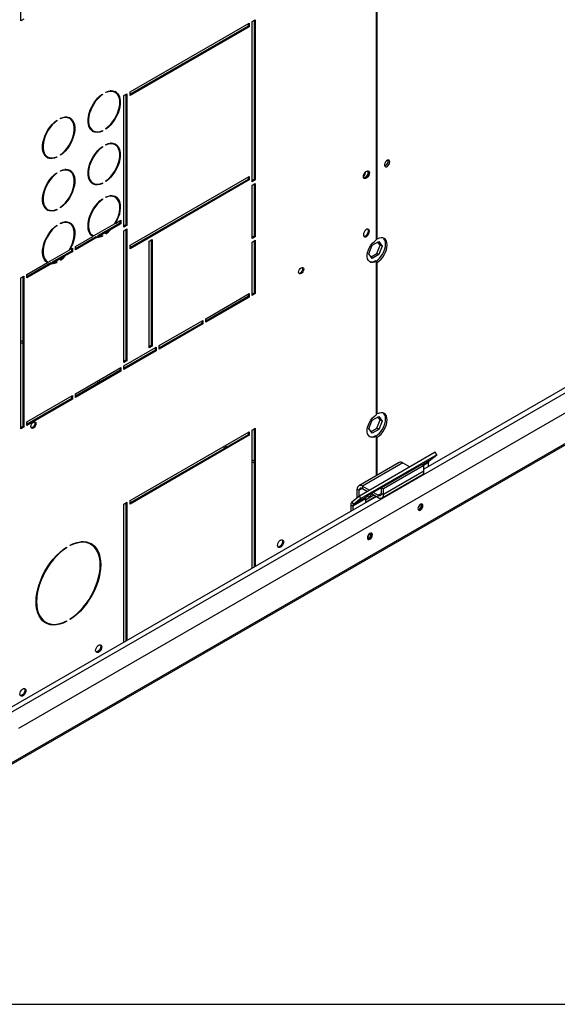
# Model space of a CAD drawing. Units: millimetres. Extents: x 5 to 414, y 3 to 291.
# Drawn here: x 190 to 202, y 6 to 29 of the extents above; entities that cross this region are included whole.
import ezdxf

# ---------------------------------------------------------------- set-up
doc = ezdxf.new("R2010")
doc.units = ezdxf.units.MM
doc.layers.add('TITLE', color=7, linetype='Continuous')

msp = doc.modelspace()

# ---------------------------------------------------------------- linework, layer by layer
at = {"color": 7, "linetype": 'Continuous', "lineweight": 25}
for p, q in [((189.38, 11.259), (231.36, 35.493)), ((231.384, 35.536), (189.386, 11.29)), ((198.182, 23.677), (198.182, 33.338)), ((198.158, 33.266), (198.158, 23.656)), ((189.867, 28.771), (189.867, 31.466)), ((189.938, 28.812), (189.867, 28.771)), ((195.265, 28.757), (195.336, 28.798)), ((195.265, 25.015), (195.265, 28.757)), ((195.312, 28.784), (195.312, 25.069)), ((195.336, 28.798), (195.336, 25.056)), ((192.413, 27.111), (195.194, 28.716)), ((195.171, 28.648), (192.413, 27.056)), ((195.194, 28.635), (192.413, 27.029)), ((195.171, 28.703), (195.171, 28.648)), ((195.171, 28.648), (195.194, 28.635)), ((195.194, 28.716), (195.194, 28.635)), ((191.758, 27.055), (191.768, 27.049)), ((191.768, 27.063), (191.768, 27.049)), ((191.851, 27.097), (191.851, 27.11)), ((192.068, 27.101), (192.044, 27.115)), ((192.271, 27.029), (192.342, 27.07)), ((192.271, 23.954), (192.271, 27.029)), ((192.319, 27.056), (192.319, 24.008)), ((192.342, 27.07), (192.342, 23.994)), ((192.413, 27.029), (192.413, 27.111)), ((190.697, 26.443), (190.707, 26.437)), ((190.707, 26.45), (190.707, 26.437)), ((190.79, 26.484), (190.79, 26.498)), ((191.007, 26.489), (190.984, 26.502)), ((191.527, 26.22), (191.551, 26.206)), ((191.768, 26.211), (191.768, 26.197)), ((191.851, 26.245), (191.851, 26.258)), ((191.755, 26.205), (191.768, 26.197)), ((191.758, 25.83), (191.768, 25.824)), ((191.768, 25.838), (191.768, 25.824)), ((191.851, 25.872), (191.851, 25.886)), ((192.068, 25.876), (192.044, 25.89)), ((190.467, 25.607), (190.49, 25.594)), ((190.694, 25.593), (190.707, 25.585)), ((190.707, 25.598), (190.707, 25.585)), ((190.79, 25.632), (190.79, 25.646)), ((198.437, 25.499), (198.433, 25.522)), ((190.697, 25.218), (190.707, 25.212)), ((190.707, 25.226), (190.707, 25.212)), ((190.79, 25.26), (190.79, 25.273)), ((191.007, 25.264), (190.984, 25.278)), ((192.413, 23.532), (195.194, 25.137)), ((195.171, 25.069), (192.413, 23.477)), ((195.171, 25.124), (195.171, 25.069)), ((195.171, 25.069), (195.194, 25.056)), ((195.194, 25.137), (195.194, 25.056)), ((195.312, 25.069), (195.265, 25.042)), ((195.312, 25.069), (195.336, 25.056)), ((191.527, 24.995), (191.551, 24.981)), ((191.755, 24.98), (191.768, 24.972)), ((191.768, 24.986), (191.768, 24.972)), ((191.851, 25.02), (191.851, 25.033)), ((195.194, 25.056), (192.413, 23.45)), ((195.336, 25.056), (195.265, 25.015)), ((195.265, 24.933), (195.336, 24.974)), ((195.265, 23.688), (195.265, 24.933)), ((195.312, 24.96), (195.312, 23.742)), ((195.336, 24.974), (195.336, 23.729)), ((191.758, 24.606), (191.768, 24.599)), ((191.768, 24.613), (191.768, 24.599)), ((191.851, 24.647), (191.851, 24.661)), ((192.068, 24.652), (192.044, 24.665)), ((189.82, 12.258), (210.822, 24.382)), ((190.467, 24.383), (190.49, 24.369)), ((190.707, 24.373), (190.707, 24.36)), ((190.79, 24.407), (190.79, 24.421)), ((190.694, 24.368), (190.707, 24.36)), ((209.748, 24.354), (199.272, 18.306)), ((190.697, 23.993), (190.707, 23.987)), ((190.707, 24.001), (190.707, 23.987)), ((190.79, 24.035), (190.79, 24.048)), ((191.007, 24.039), (190.984, 24.053)), ((191.564, 23.75), (192.054, 24.032)), ((192.177, 24.049), (191.945, 23.915)), ((191.945, 23.915), (191.969, 23.901)), ((192.201, 24.035), (191.969, 23.901)), ((192.072, 24.042), (192.063, 24.047)), ((192.072, 24.042), (192.201, 24.117)), ((192.177, 24.103), (192.177, 24.049)), ((192.177, 24.049), (192.201, 24.035)), ((192.201, 24.117), (192.201, 24.035)), ((192.319, 24.008), (192.271, 23.981)), ((192.342, 23.994), (192.271, 23.954)), ((192.271, 23.872), (192.342, 23.913)), ((192.319, 24.008), (192.342, 23.994)), ((192.342, 23.913), (192.342, 20.837)), ((191.14, 23.505), (191.547, 23.74)), ((191.626, 23.731), (191.14, 23.45)), ((191.65, 23.717), (191.14, 23.423)), ((191.527, 23.77), (191.551, 23.756)), ((191.538, 23.745), (191.547, 23.74)), ((191.65, 23.717), (191.626, 23.731)), ((191.915, 23.898), (191.657, 23.748)), ((191.657, 23.748), (191.68, 23.735)), ((191.939, 23.884), (191.68, 23.735)), ((191.755, 23.755), (191.768, 23.747)), ((191.768, 23.761), (191.768, 23.747)), ((191.851, 23.795), (191.851, 23.809)), ((191.939, 23.884), (191.915, 23.898)), ((192.271, 20.796), (192.271, 23.872)), ((192.319, 23.899), (192.319, 20.851)), ((195.312, 23.742), (195.265, 23.715)), ((195.336, 23.729), (195.265, 23.688)), ((195.312, 23.742), (195.336, 23.729)), ((198.182, 23.677), (198.158, 23.691)), ((191.011, 23.43), (191.069, 23.464)), ((191.046, 23.45), (191.046, 23.396)), ((191.069, 23.464), (191.069, 23.382)), ((191.14, 23.423), (191.14, 23.505)), ((192.413, 23.45), (192.413, 23.532)), ((192.861, 23.627), (192.931, 23.668)), ((192.861, 21.136), (192.861, 23.627)), ((192.908, 23.654), (192.908, 21.191)), ((192.931, 23.668), (192.931, 21.177)), ((195.265, 23.606), (195.336, 23.647)), ((195.265, 22.361), (195.265, 23.606)), ((195.312, 23.633), (195.312, 22.415)), ((195.336, 23.647), (195.336, 22.402)), ((197.988, 23.334), (198.064, 23.531)), ((198.064, 23.531), (198.217, 23.619)), ((198.169, 23.341), (198.246, 23.537)), ((198.246, 23.537), (198.197, 23.607)), ((198.217, 23.619), (198.293, 23.51)), ((198.293, 23.51), (198.217, 23.314)), ((198.293, 23.51), (198.246, 23.537)), ((190.504, 23.137), (190.994, 23.42)), ((190.854, 23.285), (190.596, 23.136)), ((190.878, 23.272), (190.619, 23.122)), ((190.878, 23.272), (190.854, 23.285)), ((191.046, 23.396), (190.885, 23.303)), ((190.885, 23.303), (190.908, 23.289)), ((191.069, 23.382), (190.908, 23.289)), ((191.011, 23.43), (191.003, 23.435)), ((191.046, 23.396), (191.069, 23.382)), ((198.064, 23.226), (197.988, 23.334)), ((198.037, 23.265), (198.169, 23.341)), ((198.217, 23.314), (198.064, 23.226)), ((198.217, 23.314), (198.169, 23.341)), ((190.009, 22.851), (190.487, 23.127)), ((190.566, 23.119), (190.009, 22.797)), ((190.589, 23.105), (190.009, 22.77)), ((190.467, 23.158), (190.49, 23.144)), ((190.478, 23.132), (190.487, 23.127)), ((190.589, 23.105), (190.566, 23.119)), ((190.596, 23.136), (190.619, 23.122)), ((190.694, 23.143), (190.707, 23.135)), ((190.707, 23.149), (190.707, 23.135)), ((190.79, 23.183), (190.79, 23.196)), ((198.158, 23.155), (198.134, 23.169)), ((198.158, 23.155), (198.158, 19.573)), ((198.158, 23.147), (198.182, 23.133)), ((198.182, 19.595), (198.182, 23.133)), ((189.867, 22.77), (189.938, 22.811)), ((189.867, 19.245), (189.867, 22.77)), ((189.914, 22.797), (189.914, 19.3)), ((189.938, 22.811), (189.938, 19.286)), ((190.009, 22.77), (190.009, 22.851)), ((194.181, 21.817), (195.194, 22.402)), ((195.171, 22.334), (194.181, 21.762)), ((195.194, 22.32), (194.181, 21.735)), ((195.171, 22.388), (195.171, 22.334)), ((195.171, 22.334), (195.194, 22.32)), ((195.194, 22.402), (195.194, 22.32)), ((195.312, 22.415), (195.265, 22.388)), ((195.336, 22.402), (195.265, 22.361)), ((195.312, 22.415), (195.336, 22.402)), ((193.096, 21.191), (194.11, 21.776)), ((194.086, 21.708), (193.096, 21.136)), ((194.11, 21.694), (193.096, 21.109)), ((194.086, 21.762), (194.086, 21.708)), ((194.086, 21.708), (194.11, 21.694)), ((194.11, 21.776), (194.11, 21.694)), ((194.181, 21.735), (194.181, 21.817)), ((189.867, 21.263), (189.914, 21.239)), ((192.271, 20.715), (193.026, 21.15)), ((192.908, 21.191), (192.861, 21.164)), ((192.931, 21.177), (192.861, 21.136)), ((192.908, 21.191), (192.931, 21.177)), ((193.026, 21.15), (193.026, 21.068)), ((193.096, 21.109), (193.096, 21.191)), ((193.002, 21.082), (192.271, 20.66)), ((193.026, 21.068), (192.271, 20.633)), ((193.002, 21.136), (193.002, 21.082)), ((193.002, 21.082), (193.026, 21.068)), ((192.319, 20.851), (192.271, 20.824)), ((192.342, 20.837), (192.271, 20.796)), ((192.271, 20.633), (192.271, 20.715)), ((192.319, 20.851), (192.342, 20.837)), ((191.14, 20.062), (192.201, 20.674)), ((192.177, 20.606), (191.14, 20.007)), ((192.201, 20.592), (191.14, 19.98)), ((192.177, 20.66), (192.177, 20.606)), ((192.177, 20.606), (192.201, 20.592)), ((192.201, 20.674), (192.201, 20.592)), ((191.637, 20.348), (191.687, 20.323)), ((190.009, 19.408), (191.069, 20.021)), ((191.046, 20.007), (191.046, 19.953)), ((191.069, 20.021), (191.069, 19.939)), ((191.14, 19.98), (191.14, 20.062)), ((191.046, 19.953), (190.009, 19.354)), ((191.069, 19.939), (190.009, 19.327)), ((191.046, 19.953), (191.069, 19.939)), ((198.182, 19.595), (198.158, 19.608)), ((190.009, 19.327), (190.009, 19.408)), ((197.988, 19.252), (198.064, 19.448)), ((198.064, 19.448), (198.217, 19.536)), ((198.169, 19.258), (198.246, 19.455)), ((198.246, 19.455), (198.197, 19.524)), ((198.217, 19.536), (198.293, 19.428)), ((198.293, 19.428), (198.217, 19.231)), ((198.293, 19.428), (198.246, 19.455)), ((189.914, 19.3), (189.867, 19.272)), ((189.938, 19.286), (189.867, 19.245)), ((189.914, 19.3), (189.938, 19.286)), ((192.413, 17.571), (195.194, 19.177)), ((195.171, 19.108), (192.413, 17.516)), ((195.194, 19.095), (192.413, 17.489)), ((195.171, 19.163), (195.171, 19.108)), ((195.171, 19.108), (195.194, 19.095)), ((195.194, 19.177), (195.194, 19.095)), ((195.265, 19.217), (195.336, 19.258)), ((195.265, 15.993), (195.265, 19.217)), ((195.312, 19.245), (195.312, 16.02)), ((195.336, 19.258), (195.336, 16.034)), ((198.064, 19.143), (197.988, 19.252)), ((197.999, 19.268), (197.993, 19.264)), ((197.995, 19.27), (197.999, 19.268)), ((198.037, 19.182), (198.169, 19.258)), ((198.217, 19.231), (198.064, 19.143)), ((198.158, 19.072), (198.134, 19.086)), ((198.217, 19.231), (198.169, 19.258)), ((198.158, 19.072), (198.158, 18.151)), ((198.158, 19.064), (198.182, 19.05)), ((198.182, 18.165), (198.182, 19.05)), ((194.585, 18.825), (194.635, 18.799)), ((199.533, 18.697), (197.766, 17.677)), ((199.57, 18.642), (197.802, 17.621)), ((199.394, 18.501), (199.57, 18.642)), ((199.57, 18.642), (199.533, 18.697)), ((195.265, 18.474), (195.312, 18.449)), ((198.695, 18.461), (197.752, 17.917)), ((198.781, 18.452), (197.839, 17.908)), ((199.225, 18.414), (198.282, 17.87)), ((198.781, 18.452), (198.945, 18.358)), ((199.225, 18.414), (199.272, 18.387)), ((199.377, 18.367), (199.377, 18.458)), ((199.154, 18.375), (197.975, 17.694)), ((198.293, 17.633), (199.236, 18.177)), ((199.272, 18.387), (198.329, 17.843)), ((199.272, 18.256), (198.329, 17.712)), ((199.035, 18.306), (199.035, 18.306)), ((199.035, 18.306), (199.036, 18.305)), ((199.147, 18.37), (199.154, 18.375)), ((199.272, 18.256), (199.272, 18.387)), ((197.763, 17.81), (197.716, 17.837)), ((197.716, 17.637), (197.716, 17.837)), ((197.763, 17.675), (197.763, 17.81)), ((197.839, 17.908), (197.839, 17.854)), ((197.839, 17.908), (198.002, 17.814)), ((197.839, 17.854), (197.955, 17.786)), ((197.904, 17.591), (198.098, 17.704)), ((198.045, 17.735), (198.206, 17.641)), ((198.092, 17.762), (198.206, 17.696)), ((198.282, 17.87), (198.329, 17.843)), ((198.282, 17.739), (198.282, 17.87)), ((198.282, 17.739), (198.329, 17.712)), ((198.329, 17.712), (198.329, 17.843)), ((198.163, 17.666), (189.39, 12.601)), ((192.271, 17.489), (192.342, 17.53)), ((192.271, 14.265), (192.271, 17.489)), ((192.319, 17.517), (192.319, 14.292)), ((192.342, 17.53), (192.342, 14.306)), ((192.413, 17.489), (192.413, 17.571)), ((197.766, 17.677), (197.59, 17.536)), ((197.59, 17.536), (197.626, 17.481)), ((197.904, 17.608), (197.609, 17.438)), ((197.921, 17.651), (197.626, 17.481)), ((197.802, 17.621), (197.626, 17.481)), ((197.802, 17.621), (197.766, 17.677)), ((197.904, 17.537), (198.146, 17.676)), ((197.904, 17.608), (197.904, 17.537)), ((197.975, 17.694), (197.921, 17.651)), ((198.206, 17.641), (198.206, 17.696)), ((199.213, 17.471), (199.209, 17.492)), ((197.562, 17.465), (197.609, 17.438)), ((197.562, 17.465), (197.562, 17.319)), ((197.609, 17.438), (197.609, 17.347)), ((198.034, 16.791), (198.031, 16.812)), ((191.5, 16.548), (191.476, 16.562)), ((190.923, 16.477), (190.934, 16.471)), ((190.934, 16.484), (190.934, 16.471)), ((191.016, 16.518), (191.016, 16.532)), ((190.426, 14.743), (190.45, 14.729)), ((190.921, 14.752), (190.934, 14.745)), ((190.934, 14.759), (190.934, 14.745)), ((191.016, 14.793), (191.016, 14.806))]:
    msp.add_line(p, q, dxfattribs=at)
at = {"color": 8, "linetype": 'Continuous', "lineweight": 25}
for p, q in [((189.482, 12.534), (209.929, 24.337)), ((189.867, 21.31), (189.914, 21.286)), ((191.68, 20.373), (191.73, 20.348)), ((194.628, 18.85), (194.678, 18.824)), ((195.265, 18.521), (195.312, 18.496)), ((199.394, 18.501), (199.234, 18.409)), ((199.377, 18.458), (199.263, 18.392)), ((199.044, 18.31), (199.043, 18.311)), ((199.094, 18.339), (199.093, 18.34)), ((197.839, 17.854), (197.763, 17.81)), ((198.282, 17.739), (198.206, 17.696))]:
    msp.add_line(p, q, dxfattribs=at)
at = {"color": 7, "linetype": 'Continuous', "lineweight": 25, "flags": 128}
for points in [[(191.851, 27.11), (191.908, 27.131), (191.962, 27.14), (192.013, 27.138), (192.059, 27.124), (192.1, 27.099), (192.133, 27.064), (192.159, 27.019), (192.177, 26.965), (192.185, 26.904), (192.185, 26.837), (192.177, 26.766), (192.159, 26.692), (192.133, 26.617), (192.1, 26.543), (192.059, 26.472), (192.013, 26.405), (191.962, 26.344), (191.908, 26.29), (191.851, 26.245)], [(191.768, 26.197), (191.711, 26.176), (191.657, 26.167), (191.606, 26.17), (191.559, 26.183), (191.519, 26.208), (191.486, 26.243), (191.46, 26.288), (191.442, 26.342), (191.433, 26.403), (191.433, 26.47), (191.442, 26.541), (191.46, 26.615), (191.486, 26.69), (191.519, 26.764), (191.559, 26.835), (191.606, 26.902), (191.657, 26.964), (191.711, 27.017), (191.768, 27.063)], [(191.768, 27.049), (191.713, 27.005), (191.66, 26.953), (191.611, 26.894), (191.567, 26.829), (191.528, 26.76), (191.495, 26.688), (191.471, 26.616), (191.454, 26.545), (191.445, 26.476), (191.445, 26.411), (191.454, 26.352), (191.471, 26.3), (191.495, 26.257), (191.528, 26.222), (191.567, 26.198), (191.611, 26.185), (191.66, 26.182), (191.713, 26.191), (191.768, 26.211)], [(191.851, 26.258), (191.906, 26.302), (191.958, 26.354), (192.008, 26.414), (192.052, 26.479), (192.091, 26.548), (192.123, 26.619), (192.148, 26.691), (192.165, 26.763), (192.174, 26.832), (192.174, 26.896), (192.165, 26.955), (192.148, 27.007), (192.123, 27.051), (192.091, 27.085), (192.052, 27.109), (192.008, 27.123), (191.958, 27.125), (191.906, 27.116), (191.851, 27.097)], [(190.707, 25.585), (190.651, 25.564), (190.596, 25.555), (190.545, 25.557), (190.499, 25.571), (190.458, 25.596), (190.425, 25.631), (190.399, 25.676), (190.382, 25.73), (190.373, 25.791), (190.373, 25.858), (190.382, 25.929), (190.399, 26.003), (190.425, 26.078), (190.458, 26.152), (190.499, 26.223), (190.545, 26.29), (190.596, 26.351), (190.651, 26.405), (190.707, 26.45)], [(190.79, 26.498), (190.847, 26.518), (190.902, 26.528), (190.953, 26.525), (190.999, 26.512), (191.039, 26.487), (191.073, 26.452), (191.098, 26.407), (191.116, 26.353), (191.125, 26.292), (191.125, 26.225), (191.116, 26.154), (191.098, 26.08), (191.073, 26.005), (191.039, 25.931), (190.999, 25.86), (190.953, 25.793), (190.902, 25.731), (190.847, 25.678), (190.79, 25.632)], [(190.79, 25.646), (190.845, 25.69), (190.898, 25.742), (190.947, 25.801), (190.992, 25.866), (191.03, 25.935), (191.063, 26.007), (191.088, 26.079), (191.105, 26.15), (191.113, 26.219), (191.113, 26.284), (191.105, 26.343), (191.088, 26.395), (191.063, 26.438), (191.03, 26.473), (190.992, 26.497), (190.947, 26.51), (190.898, 26.513), (190.845, 26.504), (190.79, 26.484)], [(190.707, 26.437), (190.652, 26.393), (190.6, 26.341), (190.55, 26.281), (190.506, 26.216), (190.467, 26.147), (190.435, 26.076), (190.41, 26.004), (190.393, 25.932), (190.384, 25.863), (190.384, 25.799), (190.393, 25.74), (190.41, 25.688), (190.435, 25.644), (190.467, 25.61), (190.506, 25.586), (190.55, 25.572), (190.6, 25.57), (190.652, 25.579), (190.707, 25.598)], [(191.768, 24.972), (191.711, 24.952), (191.657, 24.942), (191.606, 24.945), (191.559, 24.958), (191.519, 24.983), (191.486, 25.019), (191.46, 25.064), (191.442, 25.117), (191.433, 25.178), (191.433, 25.245), (191.442, 25.316), (191.46, 25.39), (191.486, 25.465), (191.519, 25.539), (191.559, 25.611), (191.606, 25.678), (191.657, 25.739), (191.711, 25.793), (191.768, 25.838)], [(191.768, 25.824), (191.713, 25.78), (191.66, 25.728), (191.611, 25.669), (191.567, 25.604), (191.528, 25.535), (191.495, 25.463), (191.471, 25.391), (191.454, 25.32), (191.445, 25.251), (191.445, 25.186), (191.454, 25.127), (191.471, 25.075), (191.495, 25.032), (191.528, 24.997), (191.567, 24.973), (191.611, 24.96), (191.66, 24.958), (191.713, 24.966), (191.768, 24.986)], [(191.851, 25.886), (191.908, 25.906), (191.962, 25.915), (192.013, 25.913), (192.059, 25.899), (192.1, 25.874), (192.133, 25.839), (192.159, 25.794), (192.177, 25.74), (192.185, 25.679), (192.185, 25.612), (192.177, 25.541), (192.159, 25.467), (192.133, 25.392), (192.1, 25.319), (192.059, 25.247), (192.013, 25.18), (191.962, 25.119), (191.908, 25.065), (191.851, 25.02)], [(191.851, 25.033), (191.906, 25.077), (191.958, 25.13), (192.008, 25.189), (192.052, 25.254), (192.091, 25.323), (192.123, 25.394), (192.148, 25.467), (192.165, 25.538), (192.174, 25.607), (192.174, 25.672), (192.165, 25.73), (192.148, 25.782), (192.123, 25.826), (192.091, 25.86), (192.052, 25.884), (192.008, 25.898), (191.958, 25.9), (191.906, 25.891), (191.851, 25.872)], [(198.473, 25.479), (198.469, 25.502), (198.457, 25.517), (198.439, 25.522), (198.417, 25.517), (198.395, 25.502), (198.374, 25.478), (198.359, 25.45), (198.351, 25.421), (198.351, 25.395), (198.359, 25.376), (198.374, 25.365), (198.395, 25.365), (198.417, 25.376), (198.439, 25.396), (198.457, 25.422), (198.469, 25.451), (198.473, 25.479)], [(190.79, 25.273), (190.847, 25.294), (190.902, 25.303), (190.953, 25.301), (190.999, 25.287), (191.039, 25.262), (191.073, 25.227), (191.098, 25.182), (191.116, 25.128), (191.125, 25.067), (191.125, 25), (191.116, 24.929), (191.098, 24.855), (191.073, 24.78), (191.039, 24.706), (190.999, 24.635), (190.953, 24.568), (190.902, 24.507), (190.847, 24.453), (190.79, 24.407)], [(198.359, 25.45), (198.371, 25.467), (198.38, 25.485)], [(190.707, 24.36), (190.651, 24.339), (190.596, 24.33), (190.545, 24.332), (190.499, 24.346), (190.458, 24.371), (190.425, 24.406), (190.399, 24.451), (190.382, 24.505), (190.373, 24.566), (190.373, 24.633), (190.382, 24.704), (190.399, 24.778), (190.425, 24.853), (190.458, 24.927), (190.499, 24.998), (190.545, 25.065), (190.596, 25.126), (190.651, 25.18), (190.707, 25.226)], [(190.707, 25.212), (190.652, 25.168), (190.6, 25.116), (190.55, 25.057), (190.506, 24.992), (190.467, 24.923), (190.435, 24.851), (190.41, 24.779), (190.393, 24.707), (190.384, 24.639), (190.384, 24.574), (190.393, 24.515), (190.41, 24.463), (190.435, 24.419), (190.467, 24.385), (190.506, 24.361), (190.55, 24.348), (190.6, 24.345), (190.652, 24.354), (190.707, 24.373)], [(190.79, 24.421), (190.845, 24.465), (190.898, 24.517), (190.947, 24.577), (190.992, 24.641), (191.03, 24.71), (191.063, 24.782), (191.088, 24.854), (191.105, 24.926), (191.113, 24.995), (191.113, 25.059), (191.105, 25.118), (191.088, 25.17), (191.063, 25.214), (191.03, 25.248), (190.992, 25.272), (190.947, 25.285), (190.898, 25.288), (190.845, 25.279), (190.79, 25.26)], [(197.858, 25.137), (197.862, 25.167), (197.874, 25.199), (197.893, 25.228), (197.916, 25.251), (197.941, 25.265), (197.964, 25.269), (197.982, 25.262), (197.995, 25.244), (197.999, 25.219), (197.995, 25.188), (197.982, 25.157), (197.964, 25.128), (197.941, 25.105), (197.916, 25.09), (197.893, 25.087), (197.874, 25.094), (197.862, 25.112), (197.858, 25.137)], [(197.942, 25.266), (197.946, 25.264), (197.959, 25.249), (197.964, 25.225), (197.959, 25.197), (197.946, 25.167), (197.927, 25.142), (197.905, 25.123), (197.882, 25.116), (197.863, 25.119), (197.859, 25.122)], [(197.965, 25.269), (197.971, 25.258), (197.975, 25.232), (197.971, 25.202), (197.959, 25.17), (197.94, 25.141), (197.917, 25.118), (197.892, 25.104), (197.869, 25.1), (197.868, 25.1)], [(191.547, 23.74), (191.509, 23.767), (191.478, 23.804), (191.455, 23.85), (191.44, 23.905), (191.433, 23.966), (191.434, 24.032), (191.444, 24.103), (191.463, 24.176), (191.489, 24.249), (191.523, 24.321), (191.563, 24.391), (191.608, 24.456), (191.659, 24.516), (191.712, 24.569), (191.768, 24.613)], [(191.768, 24.599), (191.713, 24.556), (191.661, 24.504), (191.612, 24.445), (191.567, 24.38), (191.528, 24.311), (191.496, 24.24), (191.471, 24.168), (191.454, 24.097), (191.445, 24.028), (191.445, 23.964), (191.453, 23.905), (191.47, 23.853), (191.494, 23.809), (191.526, 23.774), (191.564, 23.75)], [(191.851, 24.661), (191.907, 24.681), (191.96, 24.69), (192.01, 24.689), (192.056, 24.676), (192.096, 24.652), (192.13, 24.619), (192.156, 24.576), (192.174, 24.524), (192.185, 24.465), (192.186, 24.401), (192.179, 24.332), (192.164, 24.26), (192.14, 24.186), (192.109, 24.113), (192.072, 24.042)], [(192.054, 24.032), (192.093, 24.101), (192.125, 24.173), (192.149, 24.245), (192.166, 24.316), (192.174, 24.384), (192.174, 24.449), (192.165, 24.507), (192.148, 24.559), (192.123, 24.602), (192.09, 24.636), (192.052, 24.66), (192.007, 24.673), (191.958, 24.675), (191.905, 24.667), (191.851, 24.647)], [(190.487, 23.127), (190.449, 23.155), (190.418, 23.192), (190.394, 23.238), (190.379, 23.292), (190.372, 23.354), (190.374, 23.42), (190.384, 23.491), (190.402, 23.563), (190.428, 23.637), (190.462, 23.709), (190.502, 23.779), (190.548, 23.844), (190.598, 23.904), (190.652, 23.956), (190.707, 24.001)], [(190.707, 23.987), (190.653, 23.943), (190.6, 23.891), (190.551, 23.832), (190.507, 23.768), (190.468, 23.699), (190.435, 23.628), (190.41, 23.556), (190.393, 23.485), (190.385, 23.416), (190.384, 23.351), (190.392, 23.292), (190.409, 23.24), (190.433, 23.196), (190.465, 23.162), (190.504, 23.137)], [(190.79, 24.048), (190.846, 24.069), (190.9, 24.078), (190.95, 24.076), (190.995, 24.064), (191.036, 24.04), (191.069, 24.006), (191.095, 23.963), (191.114, 23.912), (191.124, 23.853), (191.125, 23.788), (191.118, 23.719), (191.103, 23.647), (191.08, 23.574), (191.049, 23.501), (191.011, 23.43)], [(190.994, 23.42), (191.032, 23.489), (191.064, 23.56), (191.088, 23.632), (191.105, 23.704), (191.113, 23.772), (191.113, 23.836), (191.104, 23.895), (191.087, 23.946), (191.062, 23.99), (191.03, 24.024), (190.991, 24.047), (190.946, 24.061), (190.897, 24.063), (190.845, 24.054), (190.79, 24.035)], [(191.945, 23.915), (191.931, 23.9), (191.924, 23.892)], [(197.999, 23.858), (197.995, 23.883), (197.982, 23.901), (197.964, 23.908), (197.941, 23.904), (197.916, 23.89), (197.893, 23.867), (197.874, 23.838), (197.862, 23.807), (197.858, 23.776), (197.862, 23.751), (197.874, 23.733), (197.893, 23.726), (197.916, 23.729), (197.941, 23.744), (197.964, 23.767), (197.982, 23.796), (197.995, 23.827), (197.999, 23.858)], [(197.975, 23.871), (197.971, 23.897), (197.965, 23.908)], [(198.153, 23.158), (198.191, 23.186), (198.235, 23.227), (198.274, 23.276), (198.309, 23.33), (198.338, 23.387), (198.359, 23.446), (198.372, 23.504), (198.376, 23.558), (198.372, 23.608), (198.359, 23.651), (198.338, 23.685), (198.324, 23.699)], [(198.182, 23.133), (198.227, 23.166), (198.27, 23.207), (198.31, 23.255), (198.344, 23.309), (198.373, 23.367), (198.394, 23.425), (198.407, 23.483), (198.411, 23.538), (198.407, 23.588), (198.394, 23.63), (198.373, 23.665), (198.344, 23.689), (198.31, 23.703), (198.27, 23.706), (198.227, 23.697), (198.182, 23.677)], [(198.158, 23.155), (198.114, 23.136), (198.072, 23.129), (198.034, 23.133), (198.001, 23.149), (197.975, 23.176), (197.957, 23.213), (197.948, 23.258), (197.948, 23.31), (197.957, 23.365), (197.975, 23.423), (198.001, 23.48), (198.034, 23.534), (198.072, 23.582), (198.114, 23.623), (198.158, 23.656)], [(190.885, 23.303), (190.871, 23.287), (190.864, 23.28)], [(196.347, 22.904), (196.351, 22.933), (196.364, 22.962), (196.383, 22.988), (196.406, 23.006), (196.428, 23.014), (196.447, 23.01), (196.46, 22.995), (196.465, 22.972), (196.46, 22.943), (196.447, 22.914), (196.428, 22.888), (196.406, 22.87), (196.383, 22.862), (196.364, 22.866), (196.351, 22.88), (196.347, 22.904)], [(196.434, 23.014), (196.436, 23.009), (196.441, 22.986), (196.436, 22.957), (196.424, 22.928), (196.405, 22.902), (196.382, 22.884), (196.359, 22.876), (196.354, 22.876)], [(198.158, 19.072), (198.114, 19.053), (198.072, 19.046), (198.034, 19.051), (198.001, 19.067), (197.975, 19.094), (197.957, 19.131), (197.948, 19.176), (197.948, 19.227), (197.957, 19.283), (197.975, 19.34), (198.001, 19.397), (198.034, 19.451), (198.072, 19.499), (198.114, 19.541), (198.158, 19.573)], [(198.153, 19.075), (198.191, 19.103), (198.235, 19.145), (198.274, 19.193), (198.309, 19.247), (198.338, 19.304), (198.359, 19.363), (198.372, 19.421), (198.376, 19.476), (198.372, 19.525), (198.359, 19.568), (198.338, 19.602), (198.324, 19.616)], [(198.182, 19.05), (198.227, 19.083), (198.27, 19.124), (198.31, 19.173), (198.344, 19.227), (198.373, 19.284), (198.394, 19.343), (198.407, 19.4), (198.411, 19.455), (198.407, 19.505), (198.394, 19.548), (198.373, 19.582), (198.344, 19.607), (198.31, 19.62), (198.27, 19.623), (198.227, 19.614), (198.182, 19.595)], [(190.101, 19.298), (190.105, 19.327), (190.118, 19.356), (190.137, 19.382), (190.159, 19.4), (190.182, 19.408), (190.201, 19.404), (190.214, 19.39), (190.218, 19.366), (190.214, 19.338), (190.201, 19.308), (190.182, 19.282), (190.159, 19.264), (190.137, 19.256), (190.118, 19.26), (190.105, 19.275), (190.101, 19.298)], [(190.188, 19.408), (190.19, 19.403), (190.195, 19.38), (190.19, 19.351), (190.178, 19.322), (190.158, 19.296), (190.136, 19.278), (190.113, 19.27), (190.108, 19.27)], [(197.947, 17.672), (197.957, 17.662), (197.976, 17.658), (197.999, 17.666), (198.021, 17.684), (198.041, 17.71), (198.051, 17.731)], [(199.248, 17.451), (199.244, 17.474), (199.231, 17.489), (199.212, 17.492), (199.189, 17.485), (199.167, 17.466), (199.148, 17.441), (199.135, 17.411), (199.13, 17.383), (199.135, 17.359), (199.148, 17.344), (199.167, 17.341), (199.189, 17.349), (199.212, 17.367), (199.231, 17.393), (199.244, 17.422), (199.248, 17.451)], [(199.225, 17.464), (199.22, 17.488), (199.217, 17.493)], [(199.137, 17.354), (199.143, 17.354), (199.166, 17.362), (199.188, 17.38), (199.207, 17.406), (199.22, 17.436), (199.225, 17.464)], [(198.07, 16.77), (198.065, 16.794), (198.052, 16.808), (198.033, 16.812), (198.011, 16.804), (197.988, 16.786), (197.969, 16.76), (197.956, 16.731), (197.952, 16.702), (197.956, 16.679), (197.969, 16.664), (197.988, 16.66), (198.011, 16.668), (198.033, 16.686), (198.052, 16.712), (198.065, 16.742), (198.07, 16.77)], [(197.959, 16.674), (197.965, 16.674), (197.987, 16.682), (198.01, 16.7), (198.029, 16.726), (198.042, 16.755), (198.046, 16.784)], [(198.046, 16.784), (198.042, 16.807), (198.039, 16.812)], [(191.016, 16.532), (191.097, 16.569), (191.177, 16.594), (191.254, 16.609), (191.329, 16.612), (191.399, 16.604), (191.463, 16.584), (191.523, 16.554), (191.576, 16.512), (191.621, 16.461), (191.66, 16.399), (191.69, 16.329), (191.712, 16.251), (191.725, 16.166), (191.729, 16.074), (191.725, 15.977), (191.712, 15.877), (191.69, 15.773), (191.66, 15.668), (191.621, 15.563), (191.576, 15.458), (191.523, 15.356), (191.463, 15.257), (191.399, 15.162), (191.329, 15.073), (191.254, 14.991), (191.177, 14.916), (191.097, 14.85), (191.016, 14.793)], [(191.016, 14.806), (191.096, 14.863), (191.175, 14.928), (191.251, 15.002), (191.323, 15.083), (191.392, 15.17), (191.456, 15.263), (191.514, 15.361), (191.566, 15.462), (191.611, 15.564), (191.649, 15.668), (191.679, 15.771), (191.7, 15.873), (191.713, 15.972), (191.717, 16.067), (191.713, 16.157), (191.7, 16.241), (191.679, 16.318), (191.649, 16.387), (191.611, 16.448), (191.566, 16.498), (191.514, 16.539), (191.456, 16.569), (191.392, 16.589), (191.323, 16.597), (191.251, 16.594), (191.175, 16.58), (191.096, 16.554), (191.016, 16.518)], [(195.854, 16.523), (195.858, 16.553), (195.871, 16.585), (195.889, 16.614), (195.912, 16.637), (195.937, 16.651), (195.96, 16.655), (195.979, 16.647), (195.991, 16.63), (195.995, 16.604), (195.991, 16.574), (195.979, 16.542), (195.96, 16.513), (195.937, 16.49), (195.912, 16.476), (195.889, 16.472), (195.871, 16.48), (195.858, 16.497), (195.854, 16.523)], [(195.962, 16.655), (195.968, 16.643), (195.972, 16.618), (195.968, 16.588), (195.955, 16.556), (195.937, 16.527), (195.913, 16.504), (195.889, 16.49), (195.866, 16.486), (195.864, 16.486)], [(190.934, 14.745), (190.853, 14.708), (190.773, 14.683), (190.696, 14.668), (190.621, 14.665), (190.552, 14.673), (190.487, 14.693), (190.427, 14.724), (190.374, 14.765), (190.329, 14.817), (190.29, 14.878), (190.26, 14.948), (190.238, 15.026), (190.225, 15.112), (190.221, 15.203), (190.225, 15.3), (190.238, 15.401), (190.26, 15.504), (190.29, 15.609), (190.329, 15.714), (190.374, 15.819), (190.427, 15.921), (190.487, 16.02), (190.552, 16.115), (190.621, 16.204), (190.696, 16.286), (190.773, 16.361), (190.853, 16.427), (190.934, 16.484)], [(190.934, 16.471), (190.854, 16.415), (190.776, 16.349), (190.699, 16.276), (190.627, 16.195), (190.558, 16.107), (190.494, 16.014), (190.436, 15.916), (190.384, 15.816), (190.339, 15.713), (190.301, 15.609), (190.271, 15.506), (190.25, 15.404), (190.237, 15.305), (190.233, 15.21), (190.237, 15.12), (190.25, 15.036), (190.271, 14.959), (190.301, 14.89), (190.339, 14.83), (190.384, 14.779), (190.436, 14.738), (190.494, 14.708), (190.558, 14.689), (190.627, 14.68), (190.699, 14.683), (190.776, 14.698), (190.854, 14.723), (190.934, 14.759)], [(191.611, 14.073), (191.616, 14.104), (191.628, 14.136), (191.647, 14.165), (191.67, 14.188), (191.694, 14.202), (191.717, 14.205), (191.736, 14.198), (191.749, 14.181), (191.753, 14.155), (191.749, 14.125), (191.736, 14.093), (191.717, 14.064), (191.694, 14.041), (191.67, 14.027), (191.647, 14.023), (191.628, 14.031), (191.616, 14.048), (191.611, 14.073)], [(191.719, 14.205), (191.725, 14.194), (191.729, 14.169), (191.725, 14.138), (191.713, 14.107), (191.694, 14.078), (191.671, 14.055), (191.646, 14.04), (191.623, 14.037), (191.622, 14.037)], [(189.844, 13.053), (189.848, 13.083), (189.86, 13.115), (189.879, 13.144), (189.902, 13.167), (189.927, 13.181), (189.95, 13.185), (189.969, 13.178), (189.981, 13.16), (189.985, 13.135), (189.981, 13.104), (189.969, 13.073), (189.95, 13.044), (189.927, 13.02), (189.902, 13.006), (189.879, 13.003), (189.86, 13.01), (189.848, 13.028), (189.844, 13.053)], [(189.951, 13.185), (189.957, 13.174), (189.961, 13.148), (189.957, 13.118), (189.945, 13.086), (189.926, 13.057), (189.903, 13.034), (189.879, 13.02), (189.855, 13.016), (189.854, 13.016)]]:
    msp.add_lwpolyline(points, dxfattribs=at)
at = {"color": 7, "linetype": 'Continuous', "lineweight": 25}
for centre, radius, start, end in [((191.952, 26.953), 0.186, 60.4807, 90.443), ((191.947, 26.955), 0.203, 22.2591, 54.9534), ((190.892, 26.34), 0.186, 60.4807, 90.443), ((190.887, 26.343), 0.203, 22.2591, 54.9534), ((191.623, 26.382), 0.188, 209.7176, 239.3696), ((191.618, 26.387), 0.207, 245.373, 277.4253), ((191.952, 25.728), 0.186, 60.4807, 90.443), ((191.947, 25.731), 0.203, 22.2591, 54.9534), ((190.563, 25.769), 0.188, 209.7176, 239.3696), ((190.557, 25.775), 0.207, 245.373, 277.4253), ((198.327, 25.492), 0.108, 284.134, 15.8713), ((190.892, 25.115), 0.186, 60.4807, 90.443), ((198.322, 25.496), 0.116, 286.3687, 1.4614), ((190.887, 25.118), 0.203, 22.259, 54.9534), ((191.623, 25.157), 0.188, 209.7175, 239.3696), ((197.788, 25.259), 0.128, 303.1961, 357.3589), ((191.618, 25.163), 0.207, 245.373, 277.4253), ((191.952, 24.503), 0.187, 60.4881, 90.4355), ((191.943, 24.503), 0.208, 22.6684, 54.544), ((190.563, 24.545), 0.188, 209.7176, 239.3696), ((190.557, 24.55), 0.207, 245.373, 277.4253), ((190.892, 23.891), 0.187, 60.4881, 90.4355), ((190.882, 23.89), 0.208, 22.6684, 54.544), ((191.624, 23.932), 0.189, 209.7503, 239.3369), ((191.615, 24.005), 0.275, 272.4504, 282.7561), ((191.632, 24.037), 0.321, 273.286, 295.2095), ((191.631, 24.061), 0.33, 278.5871, 294.5869), ((191.439, 24.371), 0.707, 305.5537, 318.4619), ((191.466, 24.347), 0.662, 305.5598, 315.6142), ((197.847, 23.866), 0.128, 279.2584, 2.3253), ((190.563, 23.32), 0.189, 209.7503, 239.3369), ((190.379, 23.758), 0.707, 305.5537, 318.4619), ((190.405, 23.735), 0.662, 305.5598, 315.6142), ((190.554, 23.393), 0.275, 272.4504, 282.7561), ((190.571, 23.425), 0.321, 273.286, 295.2095), ((190.57, 23.449), 0.33, 278.5871, 294.5869), ((198.049, 23.297), 0.154, 251.2878, 303.7897), ((198.049, 19.214), 0.154, 251.2878, 303.7897), ((198.731, 18.381), 0.0872, 54.3824, 114.3071), ((199.431, 18.462), 0.0535, 133.4511, 184.4058), ((199.187, 18.247), 0.0854, 305.0133, 6.2988), ((197.791, 17.849), 0.0757, 50.7967, 189.214), ((197.809, 17.817), 0.0466, 50.7967, 189.214), ((198.236, 17.732), 0.0466, 230.7967, 9.214), ((198.254, 17.7), 0.0757, 230.7967, 9.214), ((197.651, 17.472), 0.0891, 133.4511, 184.4058), ((197.663, 17.442), 0.0535, 133.4511, 184.4058), ((197.957, 17.612), 0.0535, 133.4511, 184.4058), ((199.044, 17.501), 0.135, 310.8942, 349.1112), ((199.096, 17.472), 0.117, 288.7976, 359.6388), ((197.865, 16.82), 0.135, 310.8942, 349.1112), ((197.918, 16.791), 0.117, 288.7976, 359.6388), ((191.287, 16.223), 0.388, 60.8019, 92.3091), ((191.273, 16.228), 0.408, 24.19, 56.7867), ((190.621, 15.072), 0.382, 207.4466, 239.4531), ((190.613, 15.081), 0.403, 243.0402, 275.9939)]:
    msp.add_arc(centre, radius, start, end, dxfattribs=at)
at = {"layer": 'TITLE', "color": 7, "linetype": 'Continuous'}
msp.add_line((5.273, 5.809), (413.586, 5.809), dxfattribs=at)

doc.saveas('drawing.dxf')
